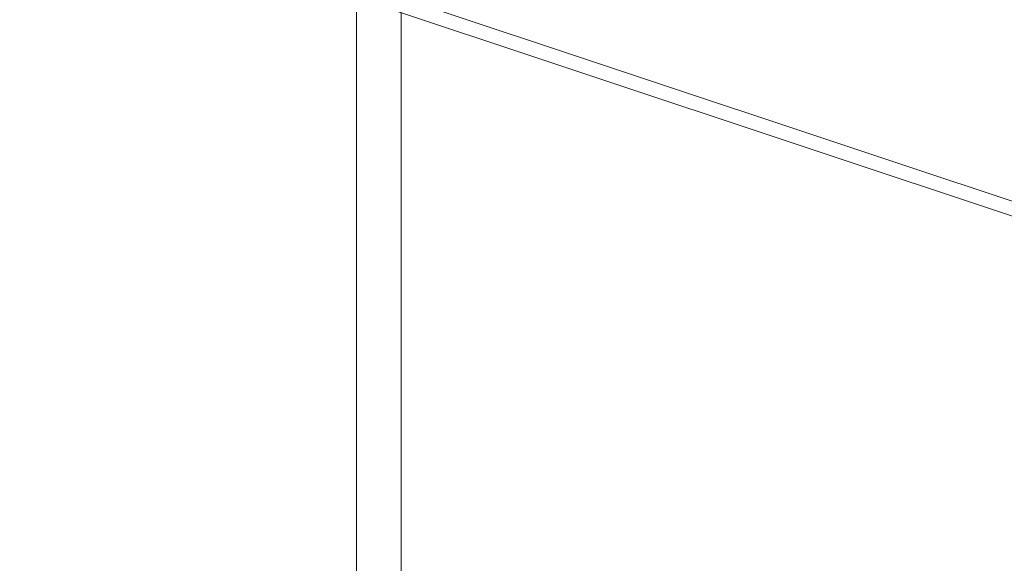
# Model space of a CAD drawing. Units: millimetres. Extents: x -15288 to -8784, y -20417 to -9146.
# Drawn here: x -11731 to -11642, y -17403 to -17354 of the extents above; entities that cross this region are included whole.
import ezdxf

# ---------------------------------------------------------------- set-up
doc = ezdxf.new("R2010")
doc.units = ezdxf.units.MM
doc.layers.add('МАФЫ НАШИ', color=250, linetype='Continuous', lineweight=25)

# ---------------------------------------------------------------- blocks, each defined once
blk = doc.blocks.new('нг8щщ87')
at = {"layer": 'МАФЫ НАШИ', "color": 7, "lineweight": 13}
for points in [[(-11635.97, -17291.342), (-11635.97, -17372.015), (-11696.475, -17351.847)], [(-11635.97, -17291.342), (-11635.97, -17372.015), (-11696.475, -17351.847)], [(-11744.879, -17287.308), (-11744.879, -17428.487), (-11696.475, -17416.386), (-11696.475, -17271.173)], [(-11635.97, -17255.038), (-11635.97, -17404.285), (-11696.475, -17416.386), (-11696.475, -17271.173)], [(-11744.879, -17287.308), (-11744.879, -17428.487), (-11696.475, -17416.386), (-11696.475, -17271.173)], [(-11635.97, -17255.038), (-11635.97, -17404.285), (-11696.475, -17416.386), (-11696.475, -17271.173)], [(-11091.421, -17327.645), (-11091.421, -17420.42), (-11143.859, -17436.555), (-11143.859, -17351.847), (-11200.331, -17372.015), (-11200.331, -17452.689), (-11268.904, -17464.79), (-11268.904, -17384.117), (-11341.51, -17392.184), (-11341.51, -17468.824), (-11418.15, -17472.858), (-11418.15, -17396.218), (-11494.79, -17392.184), (-11494.79, -17468.824), (-11567.397, -17464.79), (-11567.397, -17384.117), (-11635.97, -17372.015), (-11635.97, -17452.689), (-11696.475, -17436.555), (-11696.475, -17351.847)], [(-11744.879, -17327.645), (-11744.879, -17420.42), (-11696.475, -17436.555), (-11696.475, -17351.847), (-11635.97, -17372.015), (-11635.97, -17452.689), (-11567.397, -17464.79), (-11567.397, -17384.117), (-11494.79, -17392.184), (-11494.79, -17468.824), (-11418.15, -17472.858), (-11418.15, -17396.218), (-11341.51, -17392.184), (-11341.51, -17468.824), (-11268.904, -17464.79), (-11268.904, -17384.117), (-11200.331, -17372.015), (-11200.331, -17452.689), (-11143.859, -17436.555), (-11143.859, -17351.847)], [(-11091.421, -17327.645), (-11091.421, -17420.42), (-11143.859, -17436.555), (-11143.859, -17351.847), (-11200.331, -17372.015), (-11200.331, -17452.689), (-11268.904, -17464.79), (-11268.904, -17384.117), (-11341.51, -17392.184), (-11341.51, -17468.824), (-11418.15, -17472.858), (-11418.15, -17396.218), (-11494.79, -17392.184), (-11494.79, -17468.824), (-11567.397, -17464.79), (-11567.397, -17384.117), (-11635.97, -17372.015), (-11635.97, -17452.689), (-11696.475, -17436.555), (-11696.475, -17351.847)], [(-11744.879, -17327.645), (-11744.879, -17420.42), (-11696.475, -17436.555), (-11696.475, -17351.847), (-11635.97, -17372.015), (-11635.97, -17452.689), (-11567.397, -17464.79), (-11567.397, -17384.117), (-11494.79, -17392.184), (-11494.79, -17468.824), (-11418.15, -17472.858), (-11418.15, -17396.218), (-11341.51, -17392.184), (-11341.51, -17468.824), (-11268.904, -17464.79), (-11268.904, -17384.117), (-11200.331, -17372.015), (-11200.331, -17452.689), (-11143.859, -17436.555), (-11143.859, -17351.847)]]:
    blk.add_lwpolyline(points, dxfattribs=at)
for points in [[(-11640.003, -17255.038), (-11640.003, -17404.285), (-11700.509, -17412.352), (-11700.509, -17267.139)], [(-11640.003, -17255.038), (-11640.003, -17404.285), (-11700.509, -17412.352), (-11700.509, -17267.139)], [(-11700.509, -17267.139), (-11700.509, -17412.352), (-11752.947, -17424.453), (-11752.947, -17287.308)], [(-11700.509, -17267.139), (-11700.509, -17412.352), (-11752.947, -17424.453), (-11752.947, -17287.308)], [(-11700.509, -17271.173), (-11700.509, -17351.847), (-11640.003, -17372.015), (-11640.003, -17295.375)], [(-11700.509, -17271.173), (-11700.509, -17351.847), (-11640.003, -17372.015), (-11640.003, -17295.375)], [(-11752.947, -17327.645), (-11752.947, -17420.42), (-11700.509, -17440.588), (-11700.509, -17351.847)], [(-11752.947, -17327.645), (-11752.947, -17420.42), (-11700.509, -17440.588), (-11700.509, -17351.847)], [(-11700.509, -17351.847), (-11700.509, -17440.588), (-11640.003, -17456.723), (-11640.003, -17372.015)], [(-11700.509, -17351.847), (-11700.509, -17440.588), (-11640.003, -17456.723), (-11640.003, -17372.015)]]:
    blk.add_lwpolyline(points, close=True, dxfattribs=at)

msp = doc.modelspace()

# ---------------------------------------------------------------- block references
at = {"layer": 'МАФЫ НАШИ'}
msp.add_blockref('нг8щщ87', (0, 0), dxfattribs=at)

doc.saveas('drawing.dxf')
